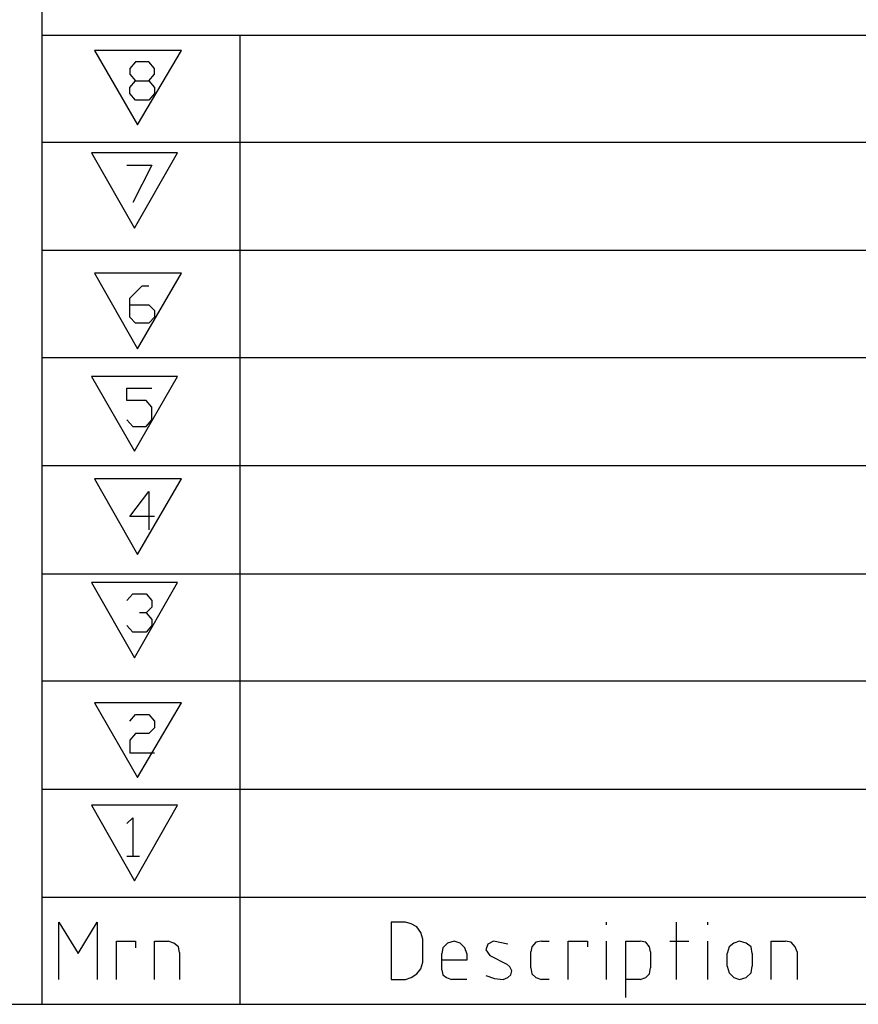
# Model space of a CAD drawing. Extents: x -40 to 249, y 47 to 248.
# Drawn here: x 144 to 162, y 47 to 69 of the extents above; entities that cross this region are included whole.
import ezdxf

# ---------------------------------------------------------------- set-up
doc = ezdxf.new("R2010")
doc.units = 0
doc.header["$MEASUREMENT"] = 0
doc.layers.add('図面枠', color=3, linetype='Continuous')

msp = doc.modelspace()

# ---------------------------------------------------------------- linework, layer by layer
at = {"layer": '図面枠', "color": 7}
for p, q in [((144.42, 80.688), (144.42, 46.758)), ((144.42, 68.199), (249.428, 68.199)), ((148.802, 68.199), (148.802, 46.758)), ((144.42, 65.829), (199.834, 65.829)), ((144.42, 63.437), (199.834, 63.437)), ((144.42, 61.066), (199.834, 61.066)), ((144.42, 58.674), (199.834, 58.674)), ((144.42, 56.283), (249.428, 56.283)), ((144.42, 53.912), (175.048, 53.912)), ((144.42, 51.52), (175.048, 51.52)), ((146.304, 50.038), (146.579, 50.038)), ((144.42, 49.128), (249.428, 49.128)), ((145.648, 48.578), (145.648, 47.308)), ((156.909, 48.514), (156.909, 48.578)), ((158.454, 47.308), (158.454, 48.578)), ((159.152, 48.514), (159.152, 48.578)), ((155.469, 48.155), (155.638, 48.155)), ((156.909, 47.308), (156.909, 48.155)), ((158.306, 48.155), (158.728, 48.155)), ((159.152, 47.308), (159.152, 48.155)), ((155.236, 47.562), (155.236, 47.922)), ((157.882, 47.922), (157.882, 47.562)), ((161.121, 47.922), (161.121, 47.308)), ((147.468, 47.9), (147.468, 47.308)), ((153.267, 47.52), (153.267, 47.879)), ((159.575, 47.604), (159.575, 47.879)), ((160.125, 47.879), (160.125, 47.604)), ((153.818, 47.308), (153.479, 47.308)), ((155.638, 47.308), (155.469, 47.308)), ((157.649, 47.308), (157.332, 47.308)), ((-39.511, 46.758), (249.428, 46.758)), ((-39.511, 46.758), (249.428, 46.758)), ((144.42, 46.758), (249.428, 46.758))]:
    msp.add_line(p, q, dxfattribs=at)
for points in [[(146.536, 66.21), (147.51, 67.86), (145.584, 67.86), (146.536, 66.21)], [(146.494, 66.76), (146.367, 66.908), (146.367, 67.035), (146.494, 67.183), (146.791, 67.183), (146.917, 67.331), (146.917, 67.458), (146.791, 67.607), (146.494, 67.607), (146.367, 67.458), (146.367, 67.331), (146.494, 67.183)], [(146.791, 67.183), (146.917, 67.035), (146.917, 66.908), (146.791, 66.76), (146.494, 66.76)], [(146.473, 63.924), (147.425, 65.596), (145.521, 65.596), (146.473, 63.924)], [(146.304, 65.321), (146.854, 65.321), (146.431, 64.495)], [(146.536, 61.257), (147.51, 62.929), (145.584, 62.929), (146.536, 61.257)], [(146.367, 62.23), (146.791, 62.23), (146.917, 62.103), (146.917, 61.955), (146.791, 61.828), (146.494, 61.828), (146.367, 61.955), (146.367, 62.378), (146.643, 62.654), (146.791, 62.654)], [(146.473, 58.992), (147.425, 60.643), (145.521, 60.643), (146.473, 58.992)], [(146.304, 59.69), (146.431, 59.542), (146.727, 59.542), (146.854, 59.69), (146.854, 59.965), (146.727, 60.113), (146.304, 60.113), (146.304, 60.389), (146.854, 60.389)], [(146.536, 56.706), (147.51, 58.378), (145.584, 58.378), (146.536, 56.706)], [(146.917, 57.552), (146.367, 57.552), (146.791, 58.103), (146.791, 57.256)], [(146.473, 54.42), (147.425, 56.092), (145.521, 56.092), (146.473, 54.42)], [(146.304, 55.69), (146.431, 55.838), (146.727, 55.838), (146.854, 55.69), (146.854, 55.541), (146.727, 55.415), (146.579, 55.415)], [(146.727, 55.415), (146.854, 55.267), (146.854, 55.139), (146.727, 54.991), (146.431, 54.991), (146.304, 55.139)], [(146.536, 51.774), (147.51, 53.425), (145.584, 53.425), (146.536, 51.774)], [(146.367, 53.023), (146.494, 53.171), (146.791, 53.171), (146.917, 53.023), (146.917, 52.875), (146.791, 52.748), (146.494, 52.748), (146.367, 52.599), (146.367, 52.324), (146.917, 52.324)], [(146.473, 49.488), (147.425, 51.16), (145.521, 51.16), (146.473, 49.488)], [(146.304, 50.758), (146.431, 50.885), (146.431, 50.038)], [(144.801, 47.308), (144.801, 48.578), (145.225, 47.879), (145.648, 48.578)], [(152.146, 47.308), (152.463, 47.308), (152.591, 47.35), (152.717, 47.435), (152.802, 47.541), (152.844, 47.689), (152.844, 48.197), (152.802, 48.345), (152.717, 48.472), (152.591, 48.536), (152.463, 48.578), (152.146, 48.578), (152.146, 47.308)], [(146.071, 47.308), (146.071, 48.155), (146.494, 48.155), (146.494, 48.006)], [(146.917, 47.308), (146.917, 48.155), (147.214, 48.155)], [(147.468, 47.9), (147.447, 48.027), (147.341, 48.112), (147.214, 48.155)], [(153.818, 47.879), (153.775, 48.006), (153.67, 48.112), (153.543, 48.155), (153.395, 48.112), (153.288, 48.006), (153.267, 47.879)], [(154.728, 48.091), (154.411, 48.155), (154.283, 48.091), (154.241, 47.964), (154.326, 47.837), (154.707, 47.646)], [(155.469, 48.155), (155.342, 48.133), (155.257, 48.027), (155.236, 47.922)], [(156.062, 47.308), (156.062, 48.155), (156.485, 48.155), (156.485, 48.027)], [(157.332, 46.906), (157.332, 48.155), (157.649, 48.155)], [(157.882, 47.922), (157.861, 48.027), (157.776, 48.133), (157.649, 48.155)], [(160.125, 47.879), (160.104, 48.027), (159.999, 48.112), (159.851, 48.155), (159.724, 48.112), (159.617, 48.027), (159.575, 47.879)], [(160.549, 47.308), (160.549, 48.155), (160.867, 48.155)], [(161.121, 47.922), (161.078, 48.027), (160.994, 48.133), (160.867, 48.155)], [(153.818, 47.879), (153.818, 47.731), (153.267, 47.731)], [(153.267, 47.52), (153.288, 47.413), (153.373, 47.35), (153.479, 47.308)], [(154.622, 47.308), (154.728, 47.35), (154.792, 47.413), (154.813, 47.498), (154.771, 47.583), (154.707, 47.646)], [(155.236, 47.562), (155.257, 47.435), (155.342, 47.35), (155.469, 47.308)], [(157.649, 47.308), (157.776, 47.35), (157.861, 47.435), (157.882, 47.562)], [(159.575, 47.604), (159.617, 47.456), (159.724, 47.35), (159.851, 47.308), (159.999, 47.35), (160.104, 47.456), (160.125, 47.604)], [(154.241, 47.392), (154.432, 47.329), (154.622, 47.308)]]:
    msp.add_lwpolyline(points, dxfattribs=at)

doc.saveas('drawing.dxf')
